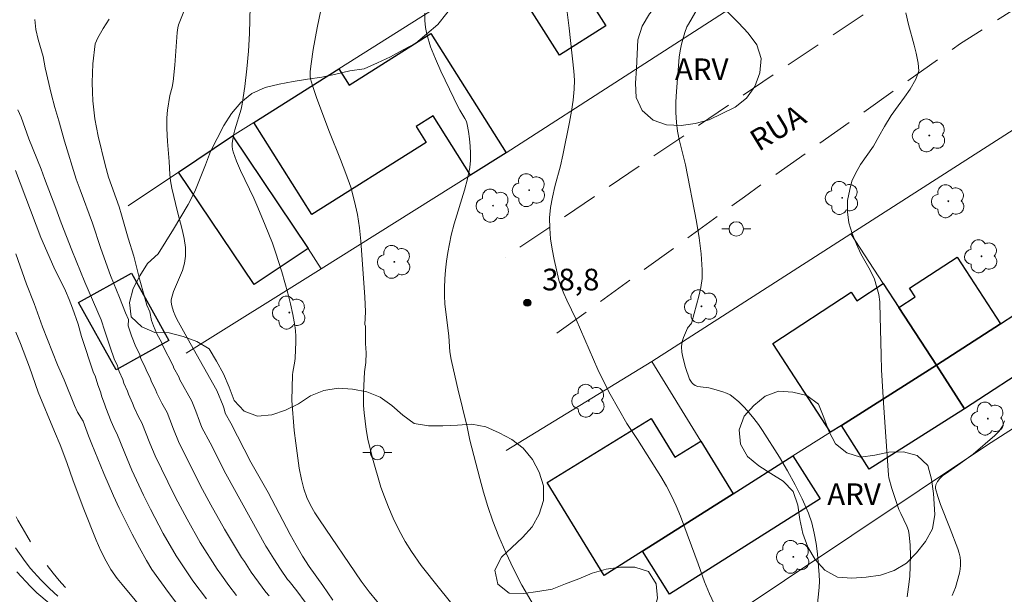
# Model space of a CAD drawing. Units: metres. Extents: x 278293 to 278809, y 1669900 to 1670465.
# Drawn here: x 278605 to 278674, y 1669940 to 1669979 of the extents above; entities that cross this region are included whole.
import ezdxf

# ---------------------------------------------------------------- set-up
doc = ezdxf.new("R2010")
doc.units = ezdxf.units.M
doc.header["$MEASUREMENT"] = 0
doc.linetypes.add('HIDDEN', pattern=[0.375, 0.25, -0.125])
doc.linetypes.add('Intermitente', pattern=[48, 15, -2, 2, -2, 2, -2, 2, -2, 2, -2, 15])
for name, color, linetype, lineweight, true_color in [('Arvores_Isoladas', 7, 'Continuous', 18, 0x00ff33), ('Curvas_Intermediarias', 7, 'Continuous', 9, 0x783c14), ('Curvas_Mestras', 7, 'Continuous', 20, 0x783c14), ('Pto_Cotado', 7, 'Continuous', 9, 0x783c14), ('Topon_Pto_Cotado', 7, 'Continuous', 9, 0x783c14), ('Topon_Vegetacao', 7, 'Continuous', 9, 0x00ff33), ('Vegetacao', 7, 'Orla8', 9, 0x00ff33)]:
    doc.layers.add(name, color=color, linetype=linetype, lineweight=lineweight, true_color=true_color)
for name, color, linetype, lineweight in [('Edificacoes', 7, 'Continuous', 30), ('Muro_Grade', 8, 'Continuous', 20), ('Nao_Pavimentada_S_Mfio', 10, 'HIDDEN', 15), ('Poste', 7, 'Continuous', 9), ('Rio_Intermitente', 5, 'Intermitente', 9), ('Topon_de_Vias', 7, 'Continuous', 9)]:
    doc.layers.add(name, color=color, linetype=linetype, lineweight=lineweight)
doc.styles.add('Arial', font='arial.ttf', dxfattribs={"height": 1.5})
doc.styles.get("Standard").update_dxf_attribs({"font": 'arial.ttf'})
doc.linetypes.add('Orla8', pattern='A,6,-0.5,["V",Standard,S=1,R=0,X=-0.5,Y=-1],-0.5,6,-0.5,["V",Standard,S=1,R=0,X=-0.5,Y=-1],-0.5', length=14)

# ---------------------------------------------------------------- blocks, each defined once
blk = doc.blocks.new('Cotas')
at = {"layer": 'Pto_Cotado'}
blk.add_hatch(color=256, dxfattribs=at).paths.add_polyline_path([(0, 0.24, 1), (0, -0.24, 1)])
at = {"layer": 'Pto_Cotado', "lineweight": -3}
blk.add_lwpolyline([(0, -0.24, -1), (0, 0.24, -1)], format="xyb", close=True, dxfattribs=at)
blk = doc.blocks.new('Arvore')
at = {"layer": 'Arvores_Isoladas'}
blk.add_lwpolyline([(-0.718, 0.493, 0.872324), (-0.722, -0.551, 0.862983), (0.284, -0.827, 0.900105), (0.89, 0.029, 0.863155), (0.262, 0.861, 0.882486)], format="xyb", close=True, dxfattribs=at)
blk.add_circle((0, 0), 0.0286, dxfattribs=at)
blk = doc.blocks.new('Poste')
at = {"layer": 'Poste'}
for points in [[(-0.5, 0), (-1, 0)], [(0.5, 0), (1, 0)]]:
    blk.add_lwpolyline(points, dxfattribs=at)
blk.add_lwpolyline([(0, 0.5, 1), (0, -0.5, 1)], format="xyb", close=True, dxfattribs=at)

msp = doc.modelspace()

# ---------------------------------------------------------------- linework, layer by layer
at = {"layer": 'Curvas_Intermediarias', "flags": 128}
for points, elevation in [([(278627.09, 1669984.071), (278626.045, 1669978.94), (278625.767, 1669977.438), (278625.61, 1669976.434), (278625.543, 1669975.91), (278625.544, 1669975.562), (278625.573, 1669975.394), (278625.7, 1669974.933), (278626.014, 1669974.021), (278626.894, 1669971.701), (278627.664, 1669969.793), (278628.032, 1669968.835), (278628.362, 1669967.868), (278628.635, 1669966.888), (278628.823, 1669965.978), (278628.96, 1669965.055), (278629.06, 1669964.123), (278629.346, 1669960.278), (278629.379, 1669959.239), (278629.347, 1669958.354), (278629.394, 1669958.25), (278629.388, 1669957.048), (278629.425, 1669956.392), (278629.401, 1669955.724), (278629.326, 1669955.082), (278629.24, 1669953.605), (278629.246, 1669952.737), (278629.283, 1669952.222), (278629.432, 1669951.063), (278629.55, 1669950.411), (278629.873, 1669949.081), (278630.456, 1669947.078), (278630.698, 1669946.399), (278630.983, 1669945.686), (278631.306, 1669944.935), (278631.703, 1669944.105), (278632.143, 1669943.306), (278632.571, 1669942.623), (278633.26, 1669941.64), (278634.525, 1669940.036), (278635.592, 1669938.718)], 37), ([(278621.386, 1669980.402), (278621.329, 1669978.541), (278621.265, 1669977.302), (278621.156, 1669976.078), (278621.016, 1669974.857), (278620.83, 1669973.645), (278620.751, 1669973.281), (278620.321, 1669971.847), (278620.238, 1669971.484), (278620.147, 1669970.897), (278620.141, 1669970.7), (278620.157, 1669970.508), (278620.201, 1669970.323), (278620.443, 1669969.673), (278620.721, 1669969.03), (278621.634, 1669967.116), (278621.919, 1669966.471), (278622.432, 1669965.242), (278622.924, 1669964.004), (278623.151, 1669963.378), (278623.586, 1669962.015), (278624.003, 1669960.536), (278624.188, 1669959.79), (278624.352, 1669959.042), (278624.492, 1669958.292), (278624.539, 1669957.918), (278624.559, 1669957.539), (278624.559, 1669957.158), (278624.505, 1669956.015), (278624.486, 1669955.823), (278624.342, 1669955.059), (278624.33, 1669954.867), (278624.287, 1669953.087), (278624.448, 1669951.014), (278624.547, 1669950.125), (278624.783, 1669948.385), (278624.938, 1669947.617), (278625.118, 1669946.952), (278625.317, 1669946.357), (278625.571, 1669945.819), (278625.863, 1669945.293), (278626.185, 1669944.798), (278629.095, 1669940.548), (278629.641, 1669939.805), (278630.714, 1669938.532)], 36), ([(278633.5, 1669979.944), (278633.497, 1669979.446), (278633.539, 1669978.956), (278633.633, 1669978.483), (278633.902, 1669977.62), (278634.236, 1669976.77), (278634.614, 1669975.928), (278635.815, 1669973.421), (278635.921, 1669973.219), (278636.29, 1669972.635), (278636.387, 1669972.433), (278636.45, 1669972.222), (278636.537, 1669971.735), (278636.609, 1669971.238), (278636.659, 1669970.734), (278636.682, 1669970.23), (278636.672, 1669969.729), (278636.623, 1669969.236), (278636.471, 1669968.45), (278636.262, 1669967.671), (278635.533, 1669965.341), (278635.338, 1669964.555), (278635.109, 1669963.347), (278635.016, 1669962.738), (278634.942, 1669962.126), (278634.89, 1669961.514), (278634.861, 1669960.903), (278634.866, 1669960.346), (278634.902, 1669959.788), (278635.158, 1669957.554), (278635.241, 1669956.463), (278635.333, 1669955.928), (278635.501, 1669955.217), (278635.793, 1669953.894), (278636.432, 1669951.253), (278636.625, 1669950.343), (278637.313, 1669947.676), (278637.574, 1669946.733), (278637.884, 1669945.737), (278638.231, 1669944.715), (278638.629, 1669943.641), (278639.119, 1669942.546), (278639.652, 1669941.405), (278640.235, 1669940.288), (278641.644, 1669937.865)], 38), ([(278653.569, 1669938.974), (278653.242, 1669939.679), (278652.913, 1669940.499), (278652.472, 1669941.752), (278651.244, 1669945.061), (278650.95, 1669945.772), (278650.626, 1669946.468), (278650.271, 1669947.142), (278649.888, 1669947.803), (278648.248, 1669950.39), (278647.512, 1669951.5), (278646.364, 1669953.525), (278645.832, 1669954.559), (278645.509, 1669955.24), (278644.895, 1669956.617), (278644, 1669958.695), (278643.348, 1669960.051), (278643.14, 1669960.506), (278642.957, 1669960.967), (278642.81, 1669961.439), (278642.633, 1669962.143), (278642.47, 1669962.858), (278642.333, 1669963.58), (278642.229, 1669964.304), (278642.168, 1669965.028), (278642.16, 1669965.746), (278642.223, 1669966.472), (278642.352, 1669967.197), (278642.525, 1669967.92), (278642.906, 1669969.367), (278643.067, 1669970.092), (278643.541, 1669972.379), (278643.683, 1669973.144), (278643.795, 1669973.909), (278643.866, 1669974.676), (278643.877, 1669975.305), (278643.845, 1669975.935), (278643.52, 1669978.899), (278643.351, 1669980.207)], 39), ([(278666.866, 1669979.967), (278667.059, 1669979.157), (278667.456, 1669977.728), (278667.587, 1669977.173), (278667.73, 1669976.478), (278667.786, 1669975.949), (278667.563, 1669975.363), (278667.173, 1669974.682), (278666.789, 1669974.11), (278666.343, 1669973.525), (278665.866, 1669972.845), (278665.389, 1669972.088), (278665.011, 1669971.395), (278664.633, 1669970.726), (278663.735, 1669969.448), (278663.388, 1669968.838), (278663.134, 1669968.297), (278662.98, 1669967.717), (278662.838, 1669966.947), (278662.819, 1669966.163), (278662.913, 1669965.417), (278663.143, 1669964.67), (278663.459, 1669963.923), (278663.757, 1669963.247), (278664.396, 1669962.116), (278664.694, 1669961.491), (278664.868, 1669960.929), (278664.992, 1669960.444), (278665.073, 1669959.928), (278665.082, 1669959.819), (278665.158, 1669956.217), (278665.195, 1669955.214), (278665.325, 1669952.911), (278665.661, 1669947.915), (278665.698, 1669947.723), (278665.913, 1669946.989), (278666.4, 1669945.535), (278666.524, 1669945.239), (278666.952, 1669944.364), (278667.057, 1669944.067), (278667.115, 1669943.761), (278667.166, 1669943.051), (278667.191, 1669942.326), (278667.185, 1669941.596), (278667.146, 1669940.87), (278667.071, 1669940.157), (278666.957, 1669939.467)], 41), ([(278606.441, 1669979.503), (278606.508, 1669978.817), (278606.672, 1669978.113), (278607.018, 1669976.942), (278607.155, 1669976.147), (278607.583, 1669974.379), (278607.844, 1669973.397), (278608.111, 1669972.486), (278608.496, 1669971.07), (278609.322, 1669968.442), (278609.583, 1669967.693), (278610.458, 1669965.39), (278611.035, 1669963.616), (278611.693, 1669961.748), (278612.326, 1669960.228), (278612.742, 1669959.157), (278612.953, 1669958.702), (278612.928, 1669958.266), (278613.16, 1669957.558), (278613.445, 1669956.801), (278613.706, 1669956.314), (278613.802, 1669956.002), (278614.108, 1669955.377), (278614.159, 1669955.209), (278614.467, 1669954.585), (278614.507, 1669954.448), (278614.838, 1669953.785), (278614.91, 1669953.588), (278615.263, 1669952.9), (278615.619, 1669952.262), (278615.818, 1669951.772), (278616.063, 1669951.099), (278616.422, 1669950.235), (278617.949, 1669947.176), (278618.664, 1669945.85), (278619.612, 1669944.164), (278620.778, 1669942.186), (278620.989, 1669941.914), (278621.463, 1669941.185), (278621.956, 1669940.479), (278622.471, 1669939.793), (278622.709, 1669939.541)], 33), ([(278611.6, 1669979.525), (278611.182, 1669978.894), (278610.991, 1669978.563), (278610.814, 1669978.225), (278610.632, 1669977.825), (278610.466, 1669976.442), (278610.423, 1669975.128), (278610.436, 1669974.47), (278610.461, 1669973.864), (278610.604, 1669972.612), (278610.834, 1669971.415), (278611.319, 1669969.423), (278611.567, 1669968.57), (278612.287, 1669966.524), (278612.455, 1669965.97), (278612.921, 1669964.333), (278613.312, 1669963.105), (278613.722, 1669961.432), (278614.02, 1669960.362), (278614.225, 1669959.706), (278614.424, 1669959.225), (278614.549, 1669958.633), (278614.668, 1669958.273), (278614.907, 1669957.699), (278615.248, 1669957.073), (278615.296, 1669956.917), (278616.056, 1669955.447), (278616.076, 1669955.378), (278616.458, 1669954.668), (278616.493, 1669954.569), (278617.341, 1669953.036), (278617.626, 1669952.341), (278617.862, 1669951.654), (278618.041, 1669951.222), (278618.606, 1669950.149), (278619.692, 1669947.991), (278622.467, 1669942.99), (278622.572, 1669942.854), (278623.017, 1669942.113), (278623.486, 1669941.386), (278623.979, 1669940.681), (278624.098, 1669940.554), (278624.627, 1669939.873), (278625.79, 1669938.311)], 34), ([(278620.426, 1669939.572), (278619.909, 1669940.256), (278619.405, 1669940.974), (278619.09, 1669941.382), (278617.927, 1669943.233), (278617.01, 1669944.855), (278616.207, 1669946.361), (278615.667, 1669947.44), (278614.803, 1669949.247), (278614.428, 1669950.133), (278613.877, 1669951.53), (278613.64, 1669951.955), (278613.326, 1669952.607), (278613.218, 1669952.902), (278612.938, 1669953.516), (278612.878, 1669953.722), (278612.631, 1669954.279), (278612.554, 1669954.531), (278612.308, 1669955.087), (278612.164, 1669955.555), (278611.982, 1669955.904), (278611.652, 1669956.844), (278611.306, 1669957.899), (278611.05, 1669958.686), (278609.908, 1669961.28), (278609.002, 1669963.51), (278608.269, 1669965.4), (278607.903, 1669966.422), (278607.127, 1669968.471), (278606.891, 1669969.132), (278606.023, 1669971.234), (278605.489, 1669972.733), (278605.265, 1669973.239)], 32), ([(278605.111, 1669969.029), (278606.867, 1669964.392), (278607.767, 1669962.336), (278608.58, 1669960.689), (278608.822, 1669960.1), (278609.052, 1669959.497), (278609.449, 1669958.367), (278609.685, 1669957.532), (278610.52, 1669955.006), (278610.623, 1669954.795), (278610.814, 1669954.173), (278611.001, 1669953.684), (278611.102, 1669953.348), (278611.289, 1669952.86), (278611.369, 1669952.585), (278611.743, 1669951.626), (278612.017, 1669951.01), (278612.136, 1669950.797), (278612.684, 1669949.442), (278613.184, 1669948.26), (278613.978, 1669946.525), (278614.465, 1669945.547), (278615.356, 1669943.859), (278616.241, 1669942.302), (278617.401, 1669940.578), (278618.356, 1669939.328)], 31), ([(278605.135, 1669957.824), (278605.458, 1669957.034), (278606.072, 1669955.395), (278606.674, 1669953.666), (278607.803, 1669950.945), (278608.212, 1669950.012), (278608.665, 1669948.788), (278609.112, 1669947.506), (278609.856, 1669945.549), (278610.694, 1669943.392), (278611.023, 1669942.648), (278611.395, 1669941.935), (278611.729, 1669941.365), (278612.169, 1669940.737), (278612.516, 1669940.335), (278614.307, 1669938.14)], 29), ([(278673.713, 1669951.666), (278673.575, 1669951.296), (278673.341, 1669950.96), (278673.04, 1669950.651), (278671.543, 1669949.367), (278670.494, 1669948.59), (278669.627, 1669948.01), (278669.423, 1669947.855), (278669.239, 1669947.685), (278669.074, 1669947.477), (278668.957, 1669947.231), (278668.933, 1669947.104), (278668.942, 1669946.982), (278669.092, 1669946.423), (278669.281, 1669945.864), (278669.946, 1669944.182), (278670.472, 1669942.786), (278670.567, 1669942.506), (278670.638, 1669942.225), (278670.676, 1669941.942), (278670.675, 1669941.664), (278670.643, 1669941.382), (278670.588, 1669941.099), (278670.322, 1669940.116), (278670.215, 1669939.831), (278670.082, 1669939.558)], 42), ([(278608.047, 1669939.518), (278607.458, 1669940.042), (278606.851, 1669940.638), (278606.151, 1669941.435), (278605.766, 1669941.927), (278605.103, 1669942.866)], 29)]:
    msp.add_lwpolyline(points, dxfattribs=dict(at, elevation=elevation))
at = {"layer": 'Curvas_Mestras', "flags": 128}
for points, elevation in [([(278627.13, 1669939.226), (278626.436, 1669940.254), (278625.488, 1669941.568), (278625.017, 1669942.292), (278624.57, 1669943.041), (278624.155, 1669943.795), (278622.624, 1669946.694), (278621.434, 1669948.806), (278620.051, 1669951.52), (278619.661, 1669952.209), (278619.585, 1669952.496), (278619.511, 1669952.704), (278619.078, 1669953.779), (278617.216, 1669957.07), (278616.302, 1669958.725), (278616.176, 1669958.988), (278616.069, 1669959.257), (278615.954, 1669959.648), (278615.905, 1669959.908), (278615.902, 1669960.037), (278615.92, 1669960.163), (278616.072, 1669960.653), (278616.687, 1669962.109), (278616.839, 1669962.598), (278616.91, 1669963.093), (278616.893, 1669963.703), (278616.805, 1669964.318), (278616.669, 1669964.936), (278616.345, 1669966.175), (278615.961, 1669967.802), (278615.86, 1669968.31), (278615.812, 1669968.76), (278615.766, 1669969.667), (278615.656, 1669971.036), (278615.6, 1669971.949), (278615.599, 1669972.678), (278615.648, 1669973.225), (278615.809, 1669974.236), (278615.966, 1669974.818), (278616.045, 1669975.209), (278616.153, 1669976.336), (278616.326, 1669978.596), (278616.368, 1669978.925), (278616.419, 1669979.14), (278617.361, 1669981.523)], 35), ([(278660.67, 1669938.327), (278660.861, 1669940.112), (278660.883, 1669940.556), (278660.869, 1669940.999), (278660.738, 1669942.448), (278660.644, 1669943.174), (278660.515, 1669943.892), (278660.342, 1669944.594), (278660.113, 1669945.273), (278659.686, 1669946.265), (278659.202, 1669947.241), (278658.672, 1669948.201), (278658.11, 1669949.146), (278656.938, 1669950.994), (278656.648, 1669951.42), (278656.335, 1669951.837), (278656.002, 1669952.239), (278655.651, 1669952.622), (278655.284, 1669952.983), (278654.903, 1669953.316), (278654.685, 1669953.466), (278654.444, 1669953.585), (278654.188, 1669953.681), (278653.391, 1669953.912), (278653.204, 1669953.956), (278652.619, 1669954.026), (278652.434, 1669954.065), (278652.263, 1669954.128), (278652.079, 1669954.263), (278651.999, 1669954.355), (278651.871, 1669954.563), (278651.589, 1669955.366), (278651.399, 1669956.084), (278651.338, 1669956.443), (278651.31, 1669956.798), (278651.323, 1669957.018), (278651.372, 1669957.237), (278651.445, 1669957.456), (278651.722, 1669958.095), (278651.766, 1669958.17), (278651.951, 1669958.371), (278652.003, 1669958.442), (278652.037, 1669958.521), (278652.522, 1669960.319), (278652.652, 1669960.926), (278652.734, 1669961.535), (278652.753, 1669962.142), (278652.676, 1669963.256), (278652.533, 1669964.372), (278652.344, 1669965.489), (278651.577, 1669969.423), (278651.143, 1669971.177), (278651.029, 1669971.763), (278650.958, 1669972.354), (278650.926, 1669973.069), (278650.929, 1669973.788), (278650.959, 1669974.509), (278651.138, 1669976.895), (278651.208, 1669977.343), (278651.305, 1669977.786), (278651.538, 1669978.611), (278651.692, 1669979.002), (278651.785, 1669979.189), (278652.397, 1669980.233)], 40), ([(278605.124, 1669963.251), (278605.869, 1669961.142), (278606.396, 1669959.805), (278606.967, 1669958.192), (278608.01, 1669955.567), (278608.482, 1669954.518), (278609.195, 1669952.737), (278609.406, 1669952.282), (278609.8, 1669951.654), (278610.159, 1669950.645), (278610.394, 1669950.065), (278611.237, 1669948.033), (278611.906, 1669946.471), (278612.29, 1669945.609), (278613.2, 1669943.808), (278613.701, 1669942.863), (278614.184, 1669941.995), (278614.556, 1669941.371), (278615.713, 1669939.774), (278616.239, 1669939.093)], 30), ([(278607.448, 1669939.032), (278606.588, 1669939.756), (278606.143, 1669940.184), (278605.196, 1669941.208)], 30)]:
    msp.add_lwpolyline(points, dxfattribs=dict(at, elevation=elevation))
at = {"layer": 'Edificacoes', "flags": 128}
for points in [[(278643.086, 1669983.782), (278646.058, 1669979.073), (278642.846, 1669977.045), (278639.874, 1669981.754)], [(278636.672, 1669968.722), (278634.078, 1669972.832), (278632.891, 1669972.083), (278633.587, 1669970.98), (278625.67, 1669965.984), (278621.641, 1669972.368), (278627.534, 1669976.087), (278628.247, 1669974.957), (278633.921, 1669978.538), (278639.139, 1669970.269)], [(278625.401, 1669963.629), (278621.657, 1669961.119), (278616.423, 1669968.928), (278620.167, 1669971.438)], [(278668.992, 1669955.524), (278673.442, 1669958.411), (278682.402, 1669964.226), (278684.586, 1669960.861), (278684.346, 1669960.705), (278681.859, 1669959.091), (278682.48, 1669958.133), (278676.92, 1669954.525), (278676.066, 1669955.841), (278670.944, 1669952.517)], [(278667.139, 1669960.874), (278670.438, 1669963.023), (278673.442, 1669958.411), (278668.992, 1669955.524), (278666.381, 1669959.532), (278667.527, 1669960.279)], [(278615.748, 1669957.25), (278612.079, 1669955.205), (278609.478, 1669959.873), (278613.147, 1669961.918)], [(278665.301, 1669961.192), (278666.381, 1669959.532), (278668.992, 1669955.524), (278662.407, 1669951.361), (278661.649, 1669950.882), (278657.636, 1669957.043), (278663.079, 1669960.588), (278663.465, 1669959.996)], [(278668.992, 1669955.524), (278670.944, 1669952.517), (278664.322, 1669948.331), (278662.407, 1669951.361)], [(278654.887, 1669946.608), (278648.6, 1669942.634), (278645.943, 1669940.954), (278641.989, 1669947.404), (278649.212, 1669951.833), (278650.852, 1669949.158), (278652.648, 1669950.259)], [(278654.887, 1669946.608), (278659.045, 1669949.236), (278660.93, 1669946.255), (278650.485, 1669939.652), (278648.6, 1669942.634)]]:
    msp.add_lwpolyline(points, close=True, dxfattribs=at)
at = {"layer": 'Muro_Grade', "flags": 128}
for points in [[(278680.37, 1670009.433), (278676.307, 1670006.869), (278667.136, 1670001.081), (278663.862, 1669999.015), (278660.156, 1669996.676), (278657.478, 1669994.985), (278649.343, 1669989.852), (278642.129, 1669985.299), (278638.917, 1669983.271), (278627.534, 1669976.087), (278621.641, 1669972.368), (278620.167, 1669971.438)], [(278626.303, 1669962.221), (278636.672, 1669968.722), (278639.139, 1669970.269), (278655.654, 1669980.914), (278658.843, 1669982.969), (278664.073, 1669986.34), (278669.876, 1669990.081), (278671.475, 1669991.111), (278686.071, 1670000.621), (278680.37, 1670009.433)], [(278663.059, 1669964.633), (278695.687, 1669985.564), (278701.401, 1669976.556)], [(278701.401, 1669976.556), (278698.208, 1669974.484), (278691.96, 1669970.429), (278690.564, 1669969.523), (278684.887, 1669965.839), (278682.402, 1669964.226), (278673.442, 1669958.411), (278668.992, 1669955.524)], [(278620.167, 1669971.438), (278616.423, 1669968.928), (278612.93, 1669966.587)], [(278626.303, 1669962.221), (278625.401, 1669963.629), (278620.167, 1669971.438)], [(278653.784, 1669937.471), (278672.477, 1669949.954), (278675.319, 1669951.782), (278684.413, 1669957.631), (278685.773, 1669958.505), (278686.969, 1669959.274), (278691.653, 1669962.287), (278698.109, 1669966.439), (278702.481, 1669969.25), (278705.035, 1669970.893)], [(278649.261, 1669955.781), (278663.059, 1669964.633)], [(278663.059, 1669964.633), (278665.301, 1669961.192), (278666.381, 1669959.532), (278668.992, 1669955.524)], [(278626.303, 1669962.221), (278616.952, 1669956.358)], [(278639.149, 1669949.621), (278649.261, 1669955.781)], [(278654.887, 1669946.608), (278652.648, 1669950.259), (278649.261, 1669955.781)], [(278654.887, 1669946.608), (278659.045, 1669949.236), (278661.649, 1669950.882), (278662.407, 1669951.361), (278668.992, 1669955.524)], [(278645.943, 1669940.954), (278648.6, 1669942.634), (278654.887, 1669946.608)]]:
    msp.add_lwpolyline(points, dxfattribs=at)
at = {"layer": 'Nao_Pavimentada_S_Mfio', "ltscale": 10, "flags": 128}
for points in [[(278691.618, 1669998.977), (278691.137, 1669998.24), (278675.824, 1669987.758), (278658.189, 1669976.03), (278639.069, 1669963.002)], [(278642.664, 1669957.75), (278655.672, 1669967.214), (278670.664, 1669977.84), (278693.809, 1669992.592), (278694.591, 1669992.662)]]:
    msp.add_lwpolyline(points, dxfattribs=at)
at = {"layer": 'Rio_Intermitente', "flags": 128}
msp.add_lwpolyline([(278649.476, 1669905.773), (278649.055, 1669906.21), (278648.632, 1669906.613), (278648.192, 1669907.061), (278647.738, 1669907.521), (278647.291, 1669907.962), (278646.857, 1669908.403), (278646.435, 1669908.831), (278646.013, 1669909.26), (278645.615, 1669909.676), (278645.224, 1669910.123), (278644.839, 1669910.565), (278644.454, 1669911.032), (278644.063, 1669911.479), (278643.691, 1669911.921), (278643.362, 1669912.318), (278642.914, 1669912.848), (278642.511, 1669913.27), (278642.151, 1669913.661), (278641.704, 1669914.128), (278641.244, 1669914.607), (278640.816, 1669915.067), (278640.419, 1669915.521), (278640.046, 1669915.975), (278639.692, 1669916.423), (278639.345, 1669916.878), (278638.991, 1669917.326), (278638.674, 1669917.736), (278638.177, 1669918.329), (278637.637, 1669918.902), (278637.01, 1669919.602), (278636.675, 1669919.981), (278636.066, 1669920.725), (278635.483, 1669921.406), (278634.899, 1669922.024), (278634.316, 1669922.616), (278633.757, 1669923.183), (278633.217, 1669923.719), (278632.677, 1669924.254), (278632.112, 1669924.764), (278631.534, 1669925.236), (278630.957, 1669925.657), (278630.392, 1669926.091), (278629.648, 1669926.594), (278629.126, 1669926.907), (278628.599, 1669927.189), (278628.09, 1669927.427), (278627.637, 1669927.633), (278626.774, 1669927.925), (278625.967, 1669928.211), (278625.235, 1669928.549), (278624.546, 1669928.969), (278623.795, 1669929.491), (278623.367, 1669929.799), (278622.901, 1669930.132), (278622.411, 1669930.465), (278621.902, 1669930.804), (278621.386, 1669931.162), (278620.865, 1669931.513), (278620.381, 1669931.84), (278619.624, 1669932.291), (278619.015, 1669932.617), (278618.482, 1669932.918), (278617.799, 1669933.294), (278617.085, 1669933.701), (278616.371, 1669934.122), (278615.689, 1669934.536), (278615.068, 1669934.937), (278614.485, 1669935.339), (278613.951, 1669935.716), (278613.448, 1669936.075), (278612.945, 1669936.458), (278612.449, 1669936.835), (278611.921, 1669937.231), (278611.412, 1669937.621), (278610.915, 1669938.024), (278610.406, 1669938.439), (278609.935, 1669938.855), (278609.525, 1669939.22), (278609.034, 1669939.667), (278608.532, 1669940.164), (278608.14, 1669940.6), (278607.712, 1669941.11), (278607.29, 1669941.666), (278606.886, 1669942.202), (278606.52, 1669942.714), (278606.191, 1669943.225), (278605.88, 1669943.731), (278605.576, 1669944.268), (278605.272, 1669944.792), (278604.973, 1669945.336), (278604.706, 1669945.899), (278604.439, 1669946.461), (278604.166, 1669947.031), (278603.899, 1669947.568), (278603.619, 1669948.131), (278603.309, 1669948.725), (278602.998, 1669949.332), (278602.7, 1669949.926), (278602.433, 1669950.451), (278602.153, 1669951.013), (278601.75, 1669951.956), (278601.458, 1669952.633), (278601.147, 1669953.367), (278600.83, 1669954.069), (278600.544, 1669954.739), (278600.315, 1669955.353), (278600.06, 1669955.967), (278599.811, 1669956.561), (278599.581, 1669957.137), (278599.339, 1669957.725), (278599.097, 1669958.288), (278598.855, 1669958.826), (278598.631, 1669959.332), (278598.426, 1669959.806), (278598.171, 1669960.331), (278597.637, 1669961.292), (278597.308, 1669961.892), (278596.935, 1669962.511), (278596.581, 1669963.073), (278596.246, 1669963.591), (278595.929, 1669964.04), (278595.637, 1669964.475), (278595.364, 1669964.918), (278595.091, 1669965.385), (278594.824, 1669965.872), (278594.582, 1669966.359), (278594.339, 1669966.858), (278594.122, 1669967.332), (278593.917, 1669967.807), (278593.712, 1669968.269), (278593.519, 1669968.73), (278593.333, 1669969.199), (278592.997, 1669969.996), (278592.73, 1669970.66), (278592.556, 1669971.192), (278592.364, 1669971.818), (278592.14, 1669972.527), (278591.922, 1669973.205), (278591.692, 1669973.882), (278591.469, 1669974.528), (278591.232, 1669975.211), (278591.009, 1669975.882), (278590.779, 1669976.547), (278590.549, 1669977.186), (278590.319, 1669977.774), (278590.083, 1669978.369), (278589.834, 1669978.976), (278589.561, 1669979.583), (278589.251, 1669980.19), (278588.965, 1669980.734), (278588.611, 1669981.448), (278588.25, 1669982.296), (278587.996, 1669982.998), (278587.704, 1669983.789), (278587.387, 1669984.618), (278587.095, 1669985.422), (278586.821, 1669986.169), (278586.573, 1669986.916), (278586.349, 1669987.625), (278586.15, 1669988.321), (278585.951, 1669989.005), (278585.765, 1669989.663), (278585.584, 1669990.328), (278585.41, 1669990.962), (278585.242, 1669991.563), (278585.093, 1669992.095), (278584.956, 1669992.589), (278584.751, 1669993.469), (278584.627, 1669994.078), (278584.477, 1669994.774), (278584.341, 1669995.42), (278584.216, 1669996.029), (278584.098, 1669996.618), (278583.992, 1669997.194), (278583.905, 1669997.778), (278583.812, 1669998.329), (278583.731, 1669998.88), (278583.631, 1669999.425), (278583.538, 1669999.989), (278583.444, 1670000.54), (278583.345, 1670001.085), (278583.251, 1670001.611), (278583.102, 1670002.384), (278583.021, 1670002.91), (278582.946, 1670003.493), (278582.853, 1670004.172), (278582.741, 1670004.894), (278582.616, 1670005.591), (278582.504, 1670006.237), (278582.392, 1670006.858), (278582.274, 1670007.447), (278582.125, 1670008.017), (278581.963, 1670008.549), (278581.789, 1670009.056), (278581.603, 1670009.536), (278581.41, 1670010.011), (278581.019, 1670010.915), (278580.559, 1670011.838), (278580.305, 1670012.338), (278580.044, 1670012.856), (278579.783, 1670013.375), (278579.547, 1670013.843), (278579.28, 1670014.279), (278578.851, 1670014.891), (278578.578, 1670015.384), (278578.249, 1670015.984), (278577.92, 1670016.661), (278577.59, 1670017.325), (278577.274, 1670017.976), (278576.988, 1670018.596), (278576.721, 1670019.184), (278576.472, 1670019.791), (278576.249, 1670020.386), (278576.025, 1670020.981), (278575.814, 1670021.576), (278575.596, 1670022.19), (278575.379, 1670022.829), (278575.136, 1670023.468), (278574.913, 1670024.05), (278574.72, 1670024.512), (278574.496, 1670025.005), (278574.18, 1670025.669), (278573.956, 1670026.124), (278573.708, 1670026.63), (278573.453, 1670027.155), (278573.18, 1670027.673), (278572.888, 1670028.198), (278572.602, 1670028.716), (278572.31, 1670029.203), (278571.987, 1670029.67), (278571.67, 1670030.118), (278571.341, 1670030.566), (278570.981, 1670031.008), (278570.627, 1670031.443), (278570.286, 1670031.866), (278569.951, 1670032.27), (278569.615, 1670032.661), (278569.032, 1670033.38), (278568.547, 1670034.011), (278568.187, 1670034.605), (278567.97, 1670035.194), (278567.789, 1670035.871), (278567.677, 1670036.467), (278567.659, 1670036.625), (278567.503, 1670037.138), (278567.329, 1670037.923), (278567.13, 1670038.81), (278566.975, 1670039.551), (278566.813, 1670040.235), (278566.651, 1670040.894), (278566.521, 1670041.559), (278566.409, 1670042.155), (278566.321, 1670042.675), (278566.228, 1670043.175), (278566.129, 1670043.669), (278566.091, 1670043.818)], dxfattribs=at)
at = {"layer": 'Vegetacao', "flags": 128}
msp.add_lwpolyline([(278623.887, 1669905.723), (278624.046, 1669905.959), (278624.615, 1669906.781), (278624.845, 1669907.755), (278624.542, 1669908.708), (278623.836, 1669909.417), (278623.035, 1669910.016), (278622.127, 1669910.437), (278621.176, 1669910.746), (278620.339, 1669911.295), (278619.579, 1669911.946), (278618.872, 1669912.653), (278618.181, 1669913.376), (278617.413, 1669914.017), (278616.557, 1669914.535), (278615.597, 1669914.817), (278614.637, 1669915.098), (278613.65, 1669914.932), (278612.664, 1669914.766), (278611.677, 1669914.6), (278610.778, 1669914.162), (278609.879, 1669913.723), (278608.98, 1669913.285), (278608.08, 1669912.847), (278607.284, 1669912.242), (278606.507, 1669911.611), (278605.702, 1669911.017), (278604.852, 1669910.49), (278603.972, 1669910.014), (278603.049, 1669909.629), (278602.079, 1669909.385), (278601.085, 1669909.268), (278600.096, 1669909.42), (278599.149, 1669909.743), (278598.337, 1669910.327), (278597.825, 1669911.187), (278597.635, 1669912.169), (278597.895, 1669913.135), (278598.508, 1669913.925), (278599.276, 1669914.566), (278600.193, 1669914.966), (278601.143, 1669915.279), (278602.099, 1669915.574), (278603.058, 1669915.86), (278603.51, 1669916.752), (278602.779, 1669917.436), (278602.075, 1669918.146), (278601.37, 1669918.856), (278600.724, 1669919.62), (278600.079, 1669920.384), (278599.433, 1669921.148), (278598.787, 1669921.913), (278598.221, 1669922.738), (278597.655, 1669923.563), (278597.081, 1669924.381), (278596.506, 1669925.2), (278595.909, 1669926.003), (278595.313, 1669926.806), (278594.717, 1669927.61), (278594.054, 1669928.359), (278593.392, 1669929.109), (278592.74, 1669929.868), (278592.089, 1669930.628), (278591.449, 1669931.397), (278590.825, 1669932.178), (278590.2, 1669932.959), (278589.543, 1669933.714), (278588.887, 1669934.469), (278588.227, 1669935.221), (278587.573, 1669935.978), (278586.842, 1669936.661), (278586.23, 1669937.452), (278585.572, 1669938.206), (278584.88, 1669938.928), (278584.12, 1669939.578), (278583.218, 1669940.012), (278582.242, 1669940.233), (278581.242, 1669940.231), (278580.258, 1669940.051), (278579.285, 1669939.817), (278578.315, 1669939.573), (278577.35, 1669939.31), (278576.369, 1669939.112), (278575.371, 1669939.049), (278574.371, 1669939.081), (278573.466, 1669939.508), (278572.918, 1669940.345), (278572.774, 1669941.335), (278572.694, 1669942.332), (278572.775, 1669943.329), (278573.002, 1669944.303), (278573.477, 1669945.184), (278574.054, 1669946.001), (278574.76, 1669946.71), (278575.506, 1669947.376), (278576.201, 1669948.096), (278576.904, 1669948.807), (278577.804, 1669949.244), (278578.796, 1669949.374), (278579.227, 1669950.277), (278578.8, 1669951.181), (278578.481, 1669952.13), (278578.137, 1669953.069), (278577.703, 1669953.97), (278577.241, 1669954.858), (278576.78, 1669955.746), (278576.435, 1669956.685), (278576.089, 1669957.623), (278575.848, 1669958.594), (278575.723, 1669959.587), (278575.812, 1669960.583), (278576.129, 1669961.532), (278576.68, 1669962.367), (278577.262, 1669963.18), (278577.821, 1669964.01), (278578.15, 1669964.955), (278577.999, 1669965.944), (278577.604, 1669966.863), (278577.029, 1669967.681), (278576.41, 1669968.467), (278575.919, 1669969.339), (278575.449, 1669970.222), (278575.043, 1669971.136), (278574.683, 1669972.07), (278574.288, 1669972.989), (278573.905, 1669973.913), (278573.375, 1669974.761), (278572.799, 1669975.579), (278572.226, 1669976.399), (278571.692, 1669977.245), (278571.157, 1669978.091), (278570.619, 1669978.934), (278570.081, 1669979.778), (278569.513, 1669980.601), (278568.944, 1669981.424), (278568.295, 1669982.185), (278567.646, 1669982.946), (278566.958, 1669983.672), (278566.164, 1669984.282), (278565.371, 1669984.891), (278564.537, 1669985.443), (278563.703, 1669985.996), (278563.158, 1669986.835), (278562.614, 1669987.674), (278562.255, 1669988.608), (278561.97, 1669989.567), (278561.692, 1669990.528), (278561.327, 1669991.46), (278560.966, 1669992.392), (278560.563, 1669993.308), (278560.174, 1669994.23), (278559.841, 1669995.173), (278559.481, 1669996.107), (278559.177, 1669997.06), (278558.943, 1669998.032), (278558.876, 1669999.031), (278558.809, 1670000.029), (278558.837, 1670001.029), (278558.868, 1670002.029), (278558.926, 1670003.027), (278559.05, 1670004.02), (278559.073, 1670005.02), (278558.975, 1670006.016), (278558.852, 1670007.009), (278558.752, 1670008.004), (278558.663, 1670009), (278558.638, 1670010), (278558.787, 1670010.99), (278559.127, 1670011.93), (278559.735, 1670012.725), (278560.556, 1670013.297), (278561.532, 1670013.517), (278562.53, 1670013.58), (278563.477, 1670013.903), (278564.271, 1670014.511), (278564.682, 1670015.423), (278564.585, 1670016.419), (278564.379, 1670017.398), (278564.211, 1670018.384), (278564.06, 1670019.373), (278564.073, 1670020.373), (278564.252, 1670021.357), (278564.674, 1670022.265), (278565.026, 1670023.201), (278565.378, 1670024.137), (278565.499, 1670025.13), (278565.583, 1670026.127), (278565.654, 1670027.125), (278565.605, 1670028.124), (278565.378, 1670029.099), (278565.152, 1670030.073), (278564.594, 1670030.903), (278564.036, 1670031.734), (278563.285, 1670032.395), (278562.519, 1670033.039), (278561.815, 1670033.749), (278561.599, 1670034.726), (278561.77, 1670035.712), (278562.195, 1670036.618), (278562.787, 1670037.424), (278563.452, 1670038.171), (278564.433, 1670038.368), (278565.307, 1670037.882), (278566.088, 1670037.256), (278566.749, 1670036.506), (278567.361, 1670035.715), (278567.856, 1670034.845), (278568.406, 1670034.009), (278569.057, 1670033.25), (278570, 1670032.916), (278570.964, 1670033.183), (278571.37, 1670034.097), (278571.554, 1670035.08), (278571.21, 1670036.019), (278570.737, 1670036.901), (278570.214, 1670037.754), (278569.641, 1670038.574), (278569.068, 1670039.394), (278568.469, 1670040.195), (278567.798, 1670040.938), (278566.992, 1670041.53), (278566.117, 1670042.015), (278565.235, 1670042.486), (278564.435, 1670043.087), (278563.693, 1670043.758), (278563.169, 1670044.61), (278562.965, 1670045.59), (278563.117, 1670046.579), (278563.61, 1670047.449), (278564.297, 1670048.176), (278565.026, 1670048.861), (278565.687, 1670049.612), (278566.313, 1670050.393), (278566.932, 1670051.179), (278567.551, 1670051.965), (278568.236, 1670052.693), (278569.004, 1670053.334), (278569.811, 1670053.926), (278570.663, 1670054.449), (278571.586, 1670054.835), (278572.537, 1670055.147), (278573.512, 1670055.371), (278574.505, 1670055.49), (278575.504, 1670055.551), (278576.502, 1670055.494), (278577.42, 1670055.097), (278578.086, 1670054.35), (278578.682, 1670053.547), (278579.182, 1670052.68), (278579.485, 1670051.727), (278579.624, 1670050.736), (278579.622, 1670049.736), (278579.508, 1670048.742), (278579.342, 1670047.755), (278579.109, 1670046.782), (278578.832, 1670045.821), (278578.521, 1670044.87), (278578.194, 1670043.925), (278577.644, 1670043.089), (278576.941, 1670042.377), (278576.113, 1670041.816), (278575.252, 1670041.307), (278574.422, 1670040.749), (278573.775, 1670039.985), (278573.443, 1670039.042), (278573.259, 1670038.058), (278573.308, 1670037.059), (278573.406, 1670036.063), (278573.464, 1670035.065), (278573.448, 1670034.064), (278573.52, 1670033.067), (278573.614, 1670032.071), (278573.571, 1670031.071), (278573.69, 1670030.078), (278574.311, 1670029.294), (278575.135, 1670028.727), (278576.072, 1670028.376), (278576.973, 1670027.942), (278577.828, 1670027.423), (278578.555, 1670026.735), (278579.311, 1670026.08), (278580.162, 1670025.555), (278581.032, 1670025.059), (278581.966, 1670024.703), (278582.883, 1670024.301), (278583.747, 1670023.798), (278584.478, 1670023.115), (278585.073, 1670022.311), (278585.541, 1670021.426), (278585.985, 1670020.53), (278586.337, 1670019.594), (278586.579, 1670018.623), (278586.582, 1670017.623), (278586.348, 1670016.65), (278586.149, 1670015.67), (278586.252, 1670014.674), (278586.995, 1670014.005), (278587.981, 1670013.835), (278588.798, 1670014.412), (278589.36, 1670015.239), (278589.857, 1670016.108), (278590.219, 1670017.04), (278590.504, 1670017.999), (278590.896, 1670018.92), (278591.349, 1670019.812), (278592.008, 1670020.564), (278592.798, 1670021.178), (278593.658, 1670021.689), (278594.599, 1670022.027), (278595.567, 1670022.279), (278596.546, 1670022.488), (278597.543, 1670022.569), (278598.543, 1670022.57), (278599.518, 1670022.345), (278600.474, 1670022.051), (278601.353, 1670021.573), (278602.087, 1670020.893), (278602.57, 1670020.017), (278602.434, 1670019.026), (278601.91, 1670018.174), (278601.095, 1670017.594), (278600.182, 1670017.185), (278599.38, 1670016.587), (278599.148, 1670015.614), (278599.368, 1670014.638), (278599.928, 1670013.809), (278600.881, 1670013.505), (278601.87, 1670013.358), (278602.867, 1670013.441), (278603.826, 1670013.727), (278604.771, 1670014.056), (278605.694, 1670014.441), (278606.694, 1670014.424), (278607.651, 1670014.133), (278608.548, 1670013.69), (278609.342, 1670013.081), (278610.136, 1670012.473), (278610.849, 1670011.771), (278611.474, 1670010.99), (278612.086, 1670010.199), (278612.71, 1670009.417), (278613.324, 1670008.627), (278613.883, 1670007.797), (278614.43, 1670006.959), (278614.859, 1670006.056), (278615.104, 1670005.086), (278615.089, 1670004.086), (278614.877, 1670003.108), (278614.508, 1670002.178), (278614.003, 1670001.314), (278613.379, 1670000.533), (278612.694, 1669999.803), (278611.938, 1669999.148), (278611.167, 1669998.511), (278610.36, 1669997.919), (278609.545, 1669997.34), (278608.711, 1669996.787), (278607.879, 1669996.231), (278607.034, 1669995.696), (278606.253, 1669995.07), (278605.54, 1669994.369), (278605.25, 1669993.412), (278605.626, 1669992.485), (278606.357, 1669991.802), (278607.32, 1669991.53), (278608.311, 1669991.392), (278609.311, 1669991.387), (278610.311, 1669991.381), (278611.312, 1669991.407), (278612.295, 1669991.592), (278613.242, 1669991.913), (278614.215, 1669992.144), (278615.199, 1669992.324), (278616.193, 1669992.209), (278617.153, 1669991.928), (278618.152, 1669991.871), (278618.941, 1669992.486), (278619.313, 1669993.415), (278619.839, 1669994.266), (278620.51, 1669995.008), (278621.322, 1669995.591), (278622.208, 1669996.057), (278623.106, 1669996.497), (278623.973, 1669996.996), (278624.424, 1669997.889), (278624.395, 1669998.889), (278623.82, 1669999.707), (278623.143, 1670000.444), (278622.583, 1670001.273), (278622.378, 1670002.252), (278622.483, 1670003.247), (278622.663, 1670004.231), (278622.975, 1670005.182), (278622.992, 1670006.182), (278623.135, 1670007.172), (278623.294, 1670008.16), (278623.456, 1670009.147), (278623.636, 1670010.131), (278623.784, 1670011.12), (278623.951, 1670012.107), (278624.178, 1670013.081), (278624.489, 1670014.032), (278624.904, 1670014.942), (278625.406, 1670015.807), (278626.016, 1670016.6), (278626.83, 1670017.182), (278627.666, 1670017.732), (278628.516, 1670018.259), (278629.388, 1670018.749), (278630.196, 1670019.339), (278630.897, 1670020.053), (278631.4, 1670020.917), (278631.763, 1670021.85), (278632.133, 1670022.779), (278632.797, 1670023.527), (278633.554, 1670024.181), (278634.351, 1670024.786), (278635.27, 1670025.18), (278636.261, 1670025.04), (278637.261, 1670025.003), (278638.261, 1670025.025), (278639.254, 1670025.145), (278640.102, 1670025.675), (278640.648, 1670026.514), (278641, 1670027.45), (278641.353, 1670028.386), (278641.819, 1670029.271), (278642.543, 1670029.962), (278643.433, 1670030.419), (278644.425, 1670030.548), (278645.269, 1670030.011), (278645.944, 1670029.272), (278646.939, 1670029.373), (278647.88, 1670029.714), (278648.88, 1670029.708), (278649.835, 1670029.41), (278650.659, 1670028.843), (278651.323, 1670028.094), (278651.253, 1670027.096), (278650.866, 1670026.174), (278650.317, 1670025.338), (278649.724, 1670024.532), (278649.138, 1670023.721), (278648.612, 1670022.87), (278648.103, 1670022.009), (278647.599, 1670021.144), (278647.202, 1670020.226), (278647.255, 1670019.227), (278647.68, 1670018.321), (278648.323, 1670017.555), (278648.772, 1670016.661), (278649.136, 1670015.729), (278649.291, 1670014.741), (278649.368, 1670013.744), (278649.848, 1670012.866), (278650.505, 1670012.111), (278650.886, 1670011.186), (278650.92, 1670010.186), (278650.589, 1670009.242), (278650.092, 1670008.375), (278649.784, 1670007.423), (278649.691, 1670006.427), (278649.518, 1670005.441), (278649.271, 1670004.472), (278649.247, 1670003.472), (278650.113, 1670002.971), (278651.103, 1670002.827), (278652.103, 1670002.818), (278653.103, 1670002.808), (278654.103, 1670002.853), (278655.097, 1670002.744), (278656.049, 1670002.437), (278656.888, 1670001.892), (278657.506, 1670001.105), (278657.826, 1670000.157), (278657.67, 1669999.169), (278657.301, 1669998.24), (278656.795, 1669997.376), (278656.227, 1669996.553), (278655.636, 1669995.745), (278655.079, 1669994.915), (278654.649, 1669994.011), (278654.219, 1669993.108), (278653.556, 1669992.359), (278652.768, 1669991.742), (278651.919, 1669991.213), (278651.149, 1669990.575), (278650.484, 1669989.828), (278649.836, 1669989.065), (278649.133, 1669988.353), (278648.288, 1669987.819), (278647.335, 1669987.515), (278646.344, 1669987.378), (278645.343, 1669987.359), (278644.343, 1669987.375), (278643.344, 1669987.425), (278642.346, 1669987.49), (278641.346, 1669987.444), (278640.406, 1669987.103), (278639.632, 1669986.469), (278638.978, 1669985.712), (278638.444, 1669984.866), (278637.962, 1669983.99), (278637.445, 1669983.133), (278636.874, 1669982.311), (278636.267, 1669981.517), (278635.66, 1669980.722), (278635.033, 1669979.942), (278634.407, 1669979.162), (278633.644, 1669978.515), (278632.881, 1669977.868), (278632, 1669977.394), (278631.118, 1669976.921), (278630.209, 1669976.505), (278629.299, 1669976.088), (278628.309, 1669975.942), (278627.332, 1669975.727), (278626.356, 1669975.509), (278625.366, 1669975.362), (278624.377, 1669975.215), (278623.394, 1669975.029), (278622.424, 1669974.785), (278621.508, 1669974.383), (278620.728, 1669973.756), (278620.084, 1669972.99), (278619.549, 1669972.145), (278619.096, 1669971.253), (278618.643, 1669970.361), (278618.282, 1669969.428), (278617.92, 1669968.496), (278617.535, 1669967.572), (278617.09, 1669966.676), (278616.579, 1669965.816), (278616.067, 1669964.957), (278615.532, 1669964.111), (278614.997, 1669963.266), (278614.274, 1669962.574), (278613.722, 1669961.74), (278613.257, 1669960.854), (278613.007, 1669959.886), (278613.134, 1669958.894), (278613.858, 1669958.203), (278614.774, 1669957.801), (278615.774, 1669957.766), (278616.742, 1669957.516), (278617.685, 1669957.181), (278618.545, 1669956.669), (278619.059, 1669955.811), (278619.525, 1669954.926), (278619.917, 1669954.006), (278620.285, 1669953.075), (278620.96, 1669952.337), (278621.9, 1669951.995), (278622.895, 1669952.096), (278623.847, 1669952.403), (278624.742, 1669952.851), (278625.579, 1669953.399), (278626.502, 1669953.785), (278627.491, 1669953.934), (278628.489, 1669953.87), (278629.474, 1669953.694), (278630.398, 1669953.311), (278631.219, 1669952.739), (278631.969, 1669952.077), (278632.774, 1669951.482), (278633.761, 1669951.32), (278634.761, 1669951.321), (278635.76, 1669951.38), (278636.759, 1669951.439), (278637.744, 1669951.267), (278638.651, 1669950.845), (278639.535, 1669950.376), (278640.329, 1669949.768), (278640.968, 1669948.998), (278641.425, 1669948.108), (278641.732, 1669947.156), (278641.728, 1669946.156), (278641.426, 1669945.202), (278640.957, 1669944.318), (278640.271, 1669943.59), (278639.547, 1669942.9), (278638.823, 1669942.21), (278638.366, 1669941.319), (278638.568, 1669940.34), (278639.353, 1669939.719), (278640.353, 1669939.692), (278641.341, 1669939.845), (278642.33, 1669939.998), (278643.262, 1669940.362), (278644.194, 1669940.726), (278645.121, 1669941.101), (278646.081, 1669941.382), (278647.071, 1669941.526), (278648.072, 1669941.533), (278649.023, 1669941.224), (278649.55, 1669940.373), (278649.636, 1669939.377), (278649.394, 1669938.406), (278649.606, 1669937.428), (278650.541, 1669937.07), (278651.538, 1669936.994), (278652.526, 1669936.839), (278653.506, 1669936.637), (278654.486, 1669936.434), (278655.459, 1669936.202), (278656.432, 1669935.97), (278657.398, 1669935.711), (278658.365, 1669935.453), (278659.236, 1669934.96), (278660.104, 1669934.464), (278660.86, 1669933.808), (278661.556, 1669933.09), (278662.12, 1669932.264), (278662.041, 1669931.266), (278661.888, 1669930.278), (278661.63, 1669929.311), (278661.28, 1669928.374), (278660.861, 1669927.465), (278660.447, 1669926.555), (278660.137, 1669925.603), (278659.864, 1669924.641), (278659.591, 1669923.679), (278659.33, 1669922.713), (278659.098, 1669921.74), (278658.95, 1669920.75), (278658.94, 1669919.75), (278659.223, 1669918.791), (278659.722, 1669917.923), (278660.485, 1669917.276), (278661.349, 1669916.772), (278662.254, 1669916.345), (278663.169, 1669915.941), (278664.084, 1669915.537), (278665.052, 1669915.285), (278666.02, 1669915.032), (278667.02, 1669915.058), (278668.02, 1669915.084), (278668.947, 1669915.462), (278669.873, 1669915.84), (278670.799, 1669916.217), (278671.464, 1669916.965), (278672.129, 1669917.712), (278672.794, 1669918.46), (278673.528, 1669919.14), (278674.262, 1669919.819), (278675.114, 1669920.343), (278675.906, 1669920.955), (278676.661, 1669921.611), (278677.401, 1669922.285), (278678.164, 1669922.931), (278678.928, 1669923.577), (278679.831, 1669924.008), (278680.787, 1669924.303), (278681.786, 1669924.341), (278682.735, 1669924.023), (278683.423, 1669923.297), (278684.197, 1669922.663), (278685.105, 1669922.244), (278686.045, 1669921.901), (278687.044, 1669921.955), (278688.035, 1669922.091), (278689.027, 1669922.22), (278690.016, 1669922.368), (278691.017, 1669922.366), (278691.94, 1669921.981), (278692.634, 1669921.26), (278692.63, 1669920.26), (278692.104, 1669919.409), (278691.278, 1669918.844), (278690.393, 1669918.379), (278689.507, 1669917.913), (278688.614, 1669917.463), (278687.72, 1669917.013), (278686.915, 1669916.42), (278686.109, 1669915.827), (278685.303, 1669915.234), (278684.78, 1669914.381), (278684.257, 1669913.529), (278683.706, 1669912.693), (278683.156, 1669911.858), (278682.478, 1669911.122), (278681.801, 1669910.386), (278680.871, 1669910.017), (278679.941, 1669909.648), (278679.011, 1669909.279), (278678.054, 1669908.986), (278677.098, 1669908.694), (278676.22, 1669908.214), (278675.342, 1669907.734), (278674.481, 1669907.225), (278673.689, 1669906.614), (278672.857, 1669906.058), (278672.499, 1669905.818)], dxfattribs=at)
for points in [[(278653.773, 1669980.621), (278654.553, 1669979.994), (278655.261, 1669979.287), (278655.937, 1669978.549), (278656.544, 1669977.755), (278656.832, 1669976.797), (278656.754, 1669975.799), (278656.395, 1669974.866), (278655.828, 1669974.041), (278655.033, 1669973.434), (278654.139, 1669972.986), (278653.234, 1669972.56), (278652.27, 1669972.29), (278651.28, 1669972.147), (278650.281, 1669972.203), (278649.336, 1669972.531), (278648.592, 1669973.199), (278648.156, 1669974.1), (278648.124, 1669975.099), (278648.19, 1669976.098), (278648.226, 1669977.097), (278648.28, 1669978.096), (278648.581, 1669979.05), (278649.094, 1669979.909), (278649.745, 1669980.669), (278650.552, 1669981.26), (278651.523, 1669981.503), (278652.507, 1669981.326)], [(278668.887, 1669945.167), (278668.714, 1669944.181), (278668.242, 1669943.299), (278667.617, 1669942.518), (278666.929, 1669941.792), (278666.068, 1669941.283), (278665.119, 1669940.967), (278664.128, 1669940.827), (278663.129, 1669940.774), (278662.131, 1669940.837), (278661.25, 1669941.312), (278660.573, 1669942.049), (278660.075, 1669942.916), (278659.736, 1669943.857), (278659.51, 1669944.832), (278659.375, 1669945.823), (278659.056, 1669946.771), (278658.359, 1669947.489), (278657.509, 1669948.016), (278656.665, 1669948.553), (278655.896, 1669949.193), (278655.397, 1669950.06), (278655.314, 1669951.057), (278655.669, 1669951.992), (278656.33, 1669952.743), (278657.106, 1669953.374), (278658.045, 1669953.721), (278659.044, 1669953.67), (278660.014, 1669953.428), (278660.816, 1669952.829), (278661.18, 1669951.897), (278661.524, 1669950.958), (278662.002, 1669950.079), (278662.784, 1669949.455), (278663.735, 1669949.144), (278664.725, 1669949.288), (278665.705, 1669949.491), (278666.704, 1669949.53), (278667.671, 1669949.274), (278668.392, 1669948.581), (278668.664, 1669947.618), (278668.785, 1669946.625)]]:
    msp.add_lwpolyline(points, close=True, dxfattribs=at)

# ---------------------------------------------------------------- block references
at = {"layer": 'Arvores_Isoladas'}
for p in [(278668.5, 1669971.468), (278640.74, 1669967.67), (278662.457, 1669967.134), (278669.826, 1669966.902), (278638.231, 1669966.598), (278672.12, 1669963.086), (278631.388, 1669962.698), (278652.692, 1669959.614), (278624.104, 1669959.18), (278644.867, 1669953.067), (278672.567, 1669951.829), (278659.07, 1669942.242)]:
    msp.add_blockref('Arvore', p, dxfattribs=at)
at = {"layer": 'Poste'}
for p in [(278655.11, 1669964.982), (278630.207, 1669949.479)]:
    msp.add_blockref('Poste', p, dxfattribs=at)
at = {"layer": 'Pto_Cotado'}
msp.add_blockref('Cotas', (278640.615, 1669959.86, 38.85), dxfattribs=at)

# ---------------------------------------------------------------- texts
at = {"layer": 'Topon_de_Vias', "style": 'Arial'}
msp.add_text('RUA', height=1.5, rotation=31.49756, dxfattribs=at).set_placement((278656.663, 1669970.317))
at = {"layer": 'Topon_Pto_Cotado', "style": 'Arial'}
msp.add_text('38,8', height=1.5, dxfattribs=at).set_placement((278641.64, 1669960.722, 38.85))
at = {"layer": 'Topon_Vegetacao', "style": 'Arial'}
for p in [(278650.852, 1669975.306), (278661.422, 1669945.838)]:
    msp.add_text('ARV', height=1.5, dxfattribs=at).set_placement(p)

doc.saveas('drawing.dxf')
